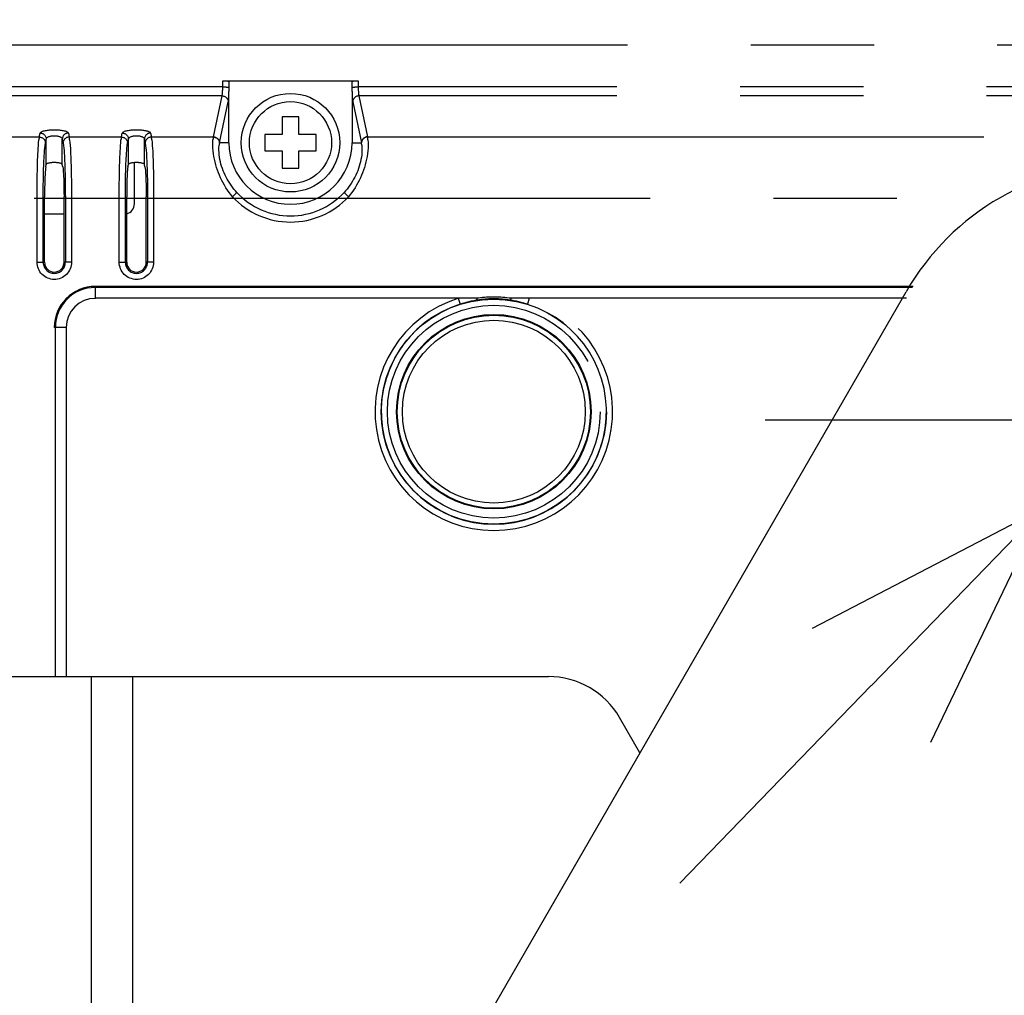
# Model space of a CAD drawing. Extents: x -160 to 260, y -170 to 127.
# Drawn here: x -36 to -24, y 12 to 24 of the extents above; entities that cross this region are included whole.
import ezdxf

# ---------------------------------------------------------------- set-up
doc = ezdxf.new("R2010")
doc.units = 0
doc.linetypes.add('CENTER', pattern=[12, 7.5, -1.5, 1.5, -1.5])
doc.linetypes.add('PHANTOM', pattern=[15, 7.5, -1.5, 1.5, -1.5, 1.5, -1.5])
doc.layers.get('0').update_dxf_attribs({"linetype": 'CONTINUOUS'})
doc.layers.get('DEFPOINTS').update_dxf_attribs({"linetype": 'CONTINUOUS'})
doc.styles.get("Standard").update_dxf_attribs({"font": 'txt', "bigfont": 'BIGFONT'})
doc.dimstyles.new('DIMSTYLE', dxfattribs={"dimtxt": 3.2, "dimasz": 1, "dimexe": 2.54, "dimexo": 1, "dimgap": 1.6, "dimtad": 0, "dimzin": 0, "dimblk": 'OPEN30', "dimblk1": 'OPEN30', "dimblk2": 'OPEN30', "dimsah": 1, "dimcen": 0.09, "dimazin": 3, "dimtfac": 1, "dimtofl": 0, "dimtmove": 0, "dimatfit": 3})

# ---------------------------------------------------------------- blocks, each defined once
blk = doc.blocks.new('_OPEN30')
at = {"color": 0, "linetype": 'BYBLOCK'}
for q in [(-3, 1), (-3, -1), (-3, 0)]:
    blk.add_line((0, 0), q, dxfattribs=at)
blk = doc.blocks.new('*D6')
at = {"color": 7, "linetype": 'CONTINUOUS'}
for p, q in [((-21.427, 19.716), (-2.793, 38.968)), ((-19.34, 21.872), (-17.011, 24.279)), ((-23.513, 17.56), (-21.427, 19.716)), ((-25.6, 15.405), (-27.93, 12.998))]:
    blk.add_line(p, q, dxfattribs=at)
at = {"layer": 'DEFPOINTS', "color": 7, "linetype": 'CONTINUOUS'}
for p in [(-21.427, 19.716), (-23.513, 17.56)]:
    blk.add_point(p, dxfattribs=at)
at = {"color": 7, "linetype": 'CONTINUOUS'}
for p, rotation in [((-21.427, 19.716), 225.9342122507508), ((-23.513, 17.56), 45.93421225075148)]:
    blk.add_blockref('_OPEN30', p, dxfattribs=dict(at, rotation=rotation))
at = {"color": 7, "linetype": 'CONTINUOUS', "width": 1.042235}
blk.add_text('3-%%C12', height=3.2, rotation=45.9, dxfattribs=at).set_placement((-13.862, 28.688))
blk = doc.blocks.new('*D13')
at = {"color": 7, "linetype": 'CONTINUOUS'}
for p, q in [((-61.67, 23.967), (-61.67, 38.426)), ((-22.47, 26.543), (-22.47, 38.426)), ((-58.67, 37.156), (-25.47, 37.156))]:
    blk.add_line(p, q, dxfattribs=at)
at = {"layer": 'DEFPOINTS', "color": 7, "linetype": 'CONTINUOUS'}
for p in [(-22.47, 37.156), (-22.47, 25.543), (-61.67, 22.967)]:
    blk.add_point(p, dxfattribs=at)
at = {"color": 7, "linetype": 'CONTINUOUS', "rotation": 180.0000000000004}
blk.add_blockref('_OPEN30', (-61.67, 37.156), dxfattribs=at)
at = {"color": 7, "linetype": 'CONTINUOUS'}
blk.add_blockref('_OPEN30', (-22.47, 37.156), dxfattribs=at)
at = {"color": 7, "linetype": 'CONTINUOUS', "width": 1.285739}
blk.add_text('156.8', height=3.2, dxfattribs=at).set_placement((-49.613, 37.956))

msp = doc.modelspace()

# ---------------------------------------------------------------- linework, layer by layer
at = {"color": 7, "linetype": 'PHANTOM'}
for p, q in [((-13.566, 23.202), (-55.718, 23.202)), ((-33.494, 22.693), (-53.395, 22.693)), ((-33.494, 22.693), (-33.494, 22.766)), ((-31.846, 22.766), (-31.846, 22.693)), ((-13.697, 22.693), (-31.846, 22.693)), ((-33.502, 22.583), (-53.395, 22.583)), ((-33.609, 22.086), (-33.502, 22.583)), ((-31.838, 22.583), (-31.732, 22.086)), ((-13.697, 22.583), (-31.838, 22.583)), ((-33.534, 22.013), (-33.428, 22.51)), ((-31.913, 22.51), (-31.807, 22.013)), ((-36.363, 22.083), (-35.728, 22.083)), ((-35.728, 22.083), (-35.717, 22.131)), ((-35.653, 22.01), (-35.643, 22.058)), ((-35.643, 21.748), (-35.643, 22.058)), ((-35.448, 21.748), (-35.448, 22.058)), ((-35.448, 22.058), (-35.437, 22.01)), ((-35.373, 22.131), (-35.363, 22.083)), ((-35.363, 22.083), (-34.728, 22.083)), ((-34.728, 22.083), (-34.717, 22.131)), ((-34.653, 22.01), (-34.643, 22.058)), ((-34.643, 21.748), (-34.643, 22.058)), ((-34.448, 21.748), (-34.448, 22.058)), ((-34.448, 22.058), (-34.437, 22.01)), ((-34.373, 22.131), (-34.363, 22.083)), ((-34.363, 22.083), (-33.609, 22.083)), ((-31.731, 22.083), (-15.575, 22.083)), ((-33.42, 22.013), (-33.534, 22.013)), ((-31.92, 22.013), (-31.807, 22.013)), ((-35.755, 20.557), (-35.755, 21.354)), ((-35.68, 20.557), (-35.68, 21.354)), ((-35.41, 21.354), (-35.41, 20.557)), ((-35.336, 21.354), (-35.336, 20.557)), ((-34.755, 20.557), (-34.755, 21.354)), ((-34.68, 20.557), (-34.68, 21.354)), ((-34.41, 21.354), (-34.41, 20.557)), ((-34.336, 21.354), (-34.336, 20.557)), ((-33.377, 21.354), (-33.322, 21.405)), ((-31.964, 21.354), (-32.018, 21.405)), ((-35.755, 20.557), (-35.664, 20.557)), ((-35.336, 20.557), (-35.426, 20.557)), ((-34.755, 20.557), (-34.664, 20.557)), ((-34.336, 20.557), (-34.426, 20.557)), ((-35.045, 20.119), (-35.045, 20.263)), ((-30.627, 20.119), (-30.604, 20.047)), ((-29.764, 20.119), (-29.786, 20.047)), ((-35.401, 19.763), (-35.545, 19.763)), ((-34.595, 15.513), (-34.595, 10.763))]:
    msp.add_line(p, q, dxfattribs=at)
at = {"color": 7, "linetype": 'CONTINUOUS'}
for p, q in [((-33.494, 22.766), (-31.846, 22.766)), ((-31.918, 22.763), (-33.422, 22.763)), ((-33.42, 22.013), (-33.42, 22.637)), ((-31.92, 22.637), (-31.92, 22.013)), ((-32.77, 22.326), (-32.77, 22.113)), ((-32.57, 22.326), (-32.77, 22.326)), ((-32.57, 22.113), (-32.57, 22.326)), ((-32.983, 22.113), (-32.983, 21.913)), ((-32.77, 22.113), (-32.983, 22.113)), ((-32.358, 22.113), (-32.57, 22.113)), ((-32.358, 21.913), (-32.358, 22.113)), ((-32.983, 21.913), (-32.77, 21.913)), ((-32.77, 21.913), (-32.77, 21.701)), ((-32.57, 21.701), (-32.57, 21.913)), ((-32.57, 21.913), (-32.358, 21.913)), ((-35.649, 21.718), (-35.643, 21.748)), ((-35.441, 21.718), (-35.448, 21.748)), ((-34.649, 21.718), (-34.643, 21.748)), ((-34.57, 21.268), (-34.57, 21.77)), ((-34.441, 21.718), (-34.448, 21.748)), ((-32.77, 21.701), (-32.57, 21.701)), ((-35.664, 20.557), (-35.664, 21.354)), ((-35.426, 20.557), (-35.426, 21.354)), ((-34.664, 20.557), (-34.664, 21.354)), ((-34.426, 20.557), (-34.426, 21.354)), ((-35.426, 21.143), (-35.664, 21.143)), ((-25.089, 20.263), (-35.045, 20.263)), ((-43.9, -12.253), (-25.177, 20.199)), ((-25.097, 20.25), (-35.045, 20.25)), ((-30.627, 20.119), (-35.045, 20.119)), ((-25.173, 20.119), (-29.764, 20.119)), ((-35.532, 15.513), (-35.532, 19.763)), ((-35.401, 19.763), (-35.401, 15.513)), ((-39.92, 15.513), (-29.53, 15.513)), ((-35.095, 15.513), (-35.095, 10.763)), ((-28.416, 14.585), (-28.664, 15.013))]:
    msp.add_line(p, q, dxfattribs=at)
at = {"color": 7, "linetype": 'CENTER'}
for p, q in [((-59.79, 21.338), (-23.992, 21.338)), ((-26.89, 18.638), (-18.073, 18.638))]:
    msp.add_line(p, q, dxfattribs=at)
at = {"color": 7, "linetype": 'PHANTOM'}
for points in [[(-33.502, 22.583), (-33.501, 22.589), (-33.5, 22.596), (-33.499, 22.602), (-33.498, 22.609), (-33.498, 22.615), (-33.497, 22.621), (-33.497, 22.628), (-33.496, 22.634), (-33.496, 22.641), (-33.496, 22.648), (-33.495, 22.654), (-33.495, 22.661), (-33.495, 22.667), (-33.495, 22.674), (-33.495, 22.68), (-33.495, 22.687), (-33.494, 22.693)], [(-33.494, 22.693), (-33.489, 22.693), (-33.484, 22.693), (-33.479, 22.693), (-33.473, 22.692), (-33.468, 22.692), (-33.463, 22.692), (-33.458, 22.692), (-33.452, 22.691), (-33.447, 22.691), (-33.442, 22.69), (-33.436, 22.69), (-33.431, 22.689), (-33.426, 22.688), (-33.421, 22.687)], [(-31.919, 22.687), (-31.915, 22.688), (-31.909, 22.689), (-31.904, 22.69), (-31.899, 22.69), (-31.893, 22.691), (-31.888, 22.691), (-31.883, 22.692), (-31.878, 22.692), (-31.872, 22.692), (-31.867, 22.692), (-31.862, 22.693), (-31.856, 22.693), (-31.851, 22.693), (-31.846, 22.693)], [(-31.846, 22.693), (-31.846, 22.686), (-31.846, 22.68), (-31.846, 22.673), (-31.845, 22.667), (-31.845, 22.66), (-31.845, 22.654), (-31.845, 22.647), (-31.844, 22.641), (-31.844, 22.634), (-31.844, 22.627), (-31.843, 22.621), (-31.843, 22.614), (-31.842, 22.608), (-31.841, 22.601), (-31.84, 22.595), (-31.839, 22.589), (-31.838, 22.583)], [(-33.502, 22.583), (-33.494, 22.582), (-33.486, 22.581), (-33.478, 22.578), (-33.47, 22.575), (-33.463, 22.571), (-33.456, 22.566), (-33.45, 22.561), (-33.445, 22.555), (-33.44, 22.548), (-33.436, 22.541), (-33.432, 22.534), (-33.43, 22.526), (-33.428, 22.518), (-33.428, 22.51)], [(-33.428, 22.51), (-33.426, 22.518), (-33.425, 22.527), (-33.424, 22.535), (-33.424, 22.544), (-33.423, 22.552), (-33.423, 22.561), (-33.422, 22.569), (-33.422, 22.577), (-33.422, 22.586), (-33.421, 22.594), (-33.421, 22.602), (-33.421, 22.611), (-33.421, 22.619), (-33.42, 22.628), (-33.42, 22.637)], [(-31.92, 22.637), (-31.92, 22.628), (-31.92, 22.62), (-31.92, 22.611), (-31.919, 22.603), (-31.919, 22.594), (-31.919, 22.585), (-31.918, 22.577), (-31.918, 22.569), (-31.918, 22.56), (-31.917, 22.552), (-31.916, 22.543), (-31.916, 22.535), (-31.915, 22.526), (-31.914, 22.518), (-31.913, 22.51)], [(-31.838, 22.583), (-31.846, 22.582), (-31.854, 22.581), (-31.862, 22.578), (-31.87, 22.575), (-31.877, 22.571), (-31.884, 22.566), (-31.89, 22.561), (-31.896, 22.555), (-31.9, 22.548), (-31.905, 22.541), (-31.908, 22.534), (-31.91, 22.526), (-31.912, 22.518), (-31.913, 22.51)], [(-35.728, 22.083), (-35.72, 22.082), (-35.712, 22.08), (-35.704, 22.078), (-35.696, 22.075), (-35.689, 22.071), (-35.682, 22.066), (-35.676, 22.061), (-35.67, 22.054), (-35.665, 22.048), (-35.661, 22.041), (-35.658, 22.033), (-35.655, 22.026), (-35.653, 22.018), (-35.653, 22.01)], [(-35.717, 22.131), (-35.709, 22.13), (-35.701, 22.129), (-35.693, 22.126), (-35.685, 22.123), (-35.678, 22.119), (-35.671, 22.114), (-35.665, 22.109), (-35.66, 22.103), (-35.655, 22.096), (-35.651, 22.089), (-35.647, 22.082), (-35.645, 22.074), (-35.643, 22.066), (-35.643, 22.058)], [(-35.643, 22.058), (-35.64, 22.065), (-35.636, 22.071), (-35.63, 22.076), (-35.624, 22.08), (-35.618, 22.084), (-35.611, 22.087), (-35.604, 22.089), (-35.597, 22.091), (-35.59, 22.093), (-35.582, 22.095), (-35.575, 22.096), (-35.568, 22.097), (-35.56, 22.097), (-35.553, 22.098), (-35.545, 22.098), (-35.538, 22.098), (-35.53, 22.097), (-35.523, 22.097), (-35.515, 22.096), (-35.508, 22.095), (-35.501, 22.093), (-35.494, 22.091), (-35.486, 22.089), (-35.479, 22.087), (-35.473, 22.084), (-35.466, 22.08), (-35.46, 22.076), (-35.455, 22.071), (-35.45, 22.065), (-35.448, 22.058)], [(-35.373, 22.131), (-35.381, 22.13), (-35.389, 22.129), (-35.397, 22.126), (-35.405, 22.123), (-35.412, 22.119), (-35.419, 22.114), (-35.425, 22.109), (-35.431, 22.103), (-35.435, 22.096), (-35.439, 22.089), (-35.443, 22.082), (-35.445, 22.074), (-35.447, 22.066), (-35.448, 22.058)], [(-35.363, 22.083), (-35.371, 22.082), (-35.379, 22.08), (-35.387, 22.078), (-35.395, 22.075), (-35.402, 22.071), (-35.409, 22.066), (-35.415, 22.061), (-35.42, 22.054), (-35.425, 22.048), (-35.429, 22.041), (-35.433, 22.033), (-35.435, 22.026), (-35.437, 22.018), (-35.437, 22.01)], [(-34.728, 22.083), (-34.72, 22.082), (-34.712, 22.08), (-34.704, 22.078), (-34.696, 22.075), (-34.689, 22.071), (-34.682, 22.066), (-34.676, 22.061), (-34.67, 22.054), (-34.665, 22.048), (-34.661, 22.041), (-34.658, 22.033), (-34.655, 22.026), (-34.653, 22.018), (-34.653, 22.01)], [(-34.717, 22.131), (-34.709, 22.13), (-34.701, 22.129), (-34.693, 22.126), (-34.685, 22.123), (-34.678, 22.119), (-34.671, 22.114), (-34.665, 22.109), (-34.66, 22.103), (-34.655, 22.096), (-34.651, 22.089), (-34.647, 22.082), (-34.645, 22.074), (-34.643, 22.066), (-34.643, 22.058)], [(-34.643, 22.058), (-34.64, 22.065), (-34.636, 22.071), (-34.63, 22.076), (-34.624, 22.08), (-34.618, 22.084), (-34.611, 22.087), (-34.604, 22.089), (-34.597, 22.091), (-34.59, 22.093), (-34.582, 22.095), (-34.575, 22.096), (-34.568, 22.097), (-34.56, 22.097), (-34.553, 22.098), (-34.545, 22.098), (-34.538, 22.098), (-34.53, 22.097), (-34.523, 22.097), (-34.515, 22.096), (-34.508, 22.095), (-34.501, 22.093), (-34.494, 22.091), (-34.486, 22.089), (-34.479, 22.087), (-34.473, 22.084), (-34.466, 22.08), (-34.46, 22.076), (-34.455, 22.071), (-34.45, 22.065), (-34.448, 22.058)], [(-34.373, 22.131), (-34.381, 22.13), (-34.389, 22.129), (-34.397, 22.126), (-34.405, 22.123), (-34.412, 22.119), (-34.419, 22.114), (-34.425, 22.109), (-34.431, 22.103), (-34.435, 22.096), (-34.439, 22.089), (-34.443, 22.082), (-34.445, 22.074), (-34.447, 22.066), (-34.448, 22.058)], [(-34.363, 22.083), (-34.371, 22.082), (-34.379, 22.08), (-34.387, 22.078), (-34.395, 22.075), (-34.402, 22.071), (-34.409, 22.066), (-34.415, 22.061), (-34.42, 22.054), (-34.425, 22.048), (-34.429, 22.041), (-34.433, 22.033), (-34.435, 22.026), (-34.437, 22.018), (-34.437, 22.01)], [(-33.609, 22.083), (-33.609, 22.084), (-33.609, 22.086)], [(-33.609, 22.086), (-33.601, 22.086), (-33.592, 22.084), (-33.585, 22.081), (-33.577, 22.078), (-33.57, 22.074), (-33.563, 22.069), (-33.557, 22.064), (-33.551, 22.058), (-33.546, 22.051), (-33.542, 22.044), (-33.539, 22.037), (-33.536, 22.029), (-33.534, 22.021), (-33.534, 22.013)], [(-33.609, 22.083), (-33.601, 22.082), (-33.593, 22.08), (-33.585, 22.078), (-33.578, 22.075), (-33.57, 22.071), (-33.564, 22.066), (-33.557, 22.061), (-33.552, 22.055), (-33.547, 22.048), (-33.543, 22.041), (-33.54, 22.034), (-33.537, 22.026), (-33.535, 22.018), (-33.535, 22.01)], [(-31.732, 22.086), (-31.74, 22.086), (-31.748, 22.084), (-31.756, 22.081), (-31.764, 22.078), (-31.771, 22.074), (-31.778, 22.069), (-31.784, 22.064), (-31.789, 22.058), (-31.794, 22.051), (-31.798, 22.044), (-31.802, 22.037), (-31.804, 22.029), (-31.806, 22.021), (-31.807, 22.013)], [(-31.731, 22.083), (-31.739, 22.082), (-31.747, 22.08), (-31.755, 22.078), (-31.763, 22.075), (-31.77, 22.071), (-31.777, 22.066), (-31.783, 22.061), (-31.788, 22.055), (-31.793, 22.048), (-31.797, 22.041), (-31.801, 22.034), (-31.803, 22.026), (-31.805, 22.018), (-31.806, 22.01)], [(-31.732, 22.086), (-31.731, 22.084), (-31.731, 22.083)], [(-35.68, 21.354), (-35.68, 21.385), (-35.68, 21.417), (-35.679, 21.448), (-35.679, 21.479), (-35.679, 21.51), (-35.678, 21.542), (-35.678, 21.573), (-35.677, 21.604), (-35.677, 21.635), (-35.676, 21.666), (-35.675, 21.698), (-35.674, 21.729), (-35.673, 21.76), (-35.671, 21.791), (-35.67, 21.823), (-35.668, 21.854), (-35.666, 21.885), (-35.664, 21.917), (-35.661, 21.948), (-35.658, 21.979), (-35.653, 22.01)], [(-35.437, 22.01), (-35.433, 21.979), (-35.429, 21.948), (-35.426, 21.917), (-35.424, 21.885), (-35.422, 21.854), (-35.421, 21.823), (-35.419, 21.792), (-35.418, 21.761), (-35.417, 21.729), (-35.416, 21.698), (-35.415, 21.667), (-35.414, 21.636), (-35.413, 21.604), (-35.412, 21.573), (-35.412, 21.541), (-35.412, 21.51), (-35.411, 21.479), (-35.411, 21.447), (-35.411, 21.416), (-35.411, 21.385), (-35.41, 21.354)], [(-34.68, 21.354), (-34.68, 21.385), (-34.68, 21.417), (-34.679, 21.448), (-34.679, 21.479), (-34.679, 21.51), (-34.678, 21.542), (-34.678, 21.573), (-34.677, 21.604), (-34.677, 21.635), (-34.676, 21.666), (-34.675, 21.698), (-34.674, 21.729), (-34.673, 21.76), (-34.671, 21.791), (-34.67, 21.823), (-34.668, 21.854), (-34.666, 21.885), (-34.664, 21.917), (-34.661, 21.948), (-34.658, 21.979), (-34.653, 22.01)], [(-34.437, 22.01), (-34.433, 21.979), (-34.429, 21.948), (-34.426, 21.917), (-34.424, 21.885), (-34.422, 21.854), (-34.421, 21.823), (-34.419, 21.792), (-34.418, 21.761), (-34.417, 21.729), (-34.416, 21.698), (-34.415, 21.667), (-34.414, 21.636), (-34.413, 21.604), (-34.412, 21.573), (-34.412, 21.541), (-34.412, 21.51), (-34.411, 21.479), (-34.411, 21.447), (-34.411, 21.416), (-34.411, 21.385), (-34.41, 21.354)], [(-33.535, 22.01), (-33.534, 22.012), (-33.534, 22.013)], [(-31.807, 22.013), (-31.806, 22.012), (-31.806, 22.01)], [(-35.336, 20.557), (-35.337, 20.537), (-35.34, 20.516), (-35.345, 20.497), (-35.352, 20.477), (-35.361, 20.459), (-35.372, 20.441), (-35.384, 20.425), (-35.398, 20.41), (-35.413, 20.396), (-35.429, 20.384), (-35.447, 20.373), (-35.465, 20.364), (-35.485, 20.357), (-35.504, 20.352), (-35.525, 20.349), (-35.545, 20.348), (-35.566, 20.349), (-35.586, 20.352), (-35.606, 20.358), (-35.625, 20.364), (-35.644, 20.373), (-35.661, 20.384), (-35.678, 20.396), (-35.693, 20.41), (-35.707, 20.425), (-35.719, 20.442), (-35.729, 20.459), (-35.738, 20.478), (-35.745, 20.497), (-35.75, 20.517), (-35.754, 20.537), (-35.755, 20.557)], [(-34.336, 20.557), (-34.337, 20.537), (-34.34, 20.516), (-34.345, 20.497), (-34.352, 20.477), (-34.361, 20.459), (-34.372, 20.441), (-34.384, 20.425), (-34.398, 20.41), (-34.413, 20.396), (-34.429, 20.384), (-34.447, 20.373), (-34.465, 20.364), (-34.485, 20.357), (-34.504, 20.352), (-34.525, 20.349), (-34.545, 20.348), (-34.566, 20.349), (-34.586, 20.352), (-34.606, 20.358), (-34.625, 20.364), (-34.644, 20.373), (-34.661, 20.384), (-34.678, 20.396), (-34.693, 20.41), (-34.707, 20.425), (-34.719, 20.442), (-34.729, 20.459), (-34.738, 20.478), (-34.745, 20.497), (-34.75, 20.517), (-34.754, 20.537), (-34.755, 20.557)], [(-30.394, 20.096), (-30.409, 20.094), (-30.424, 20.091), (-30.44, 20.088), (-30.455, 20.085), (-30.47, 20.082), (-30.485, 20.079), (-30.5, 20.075), (-30.515, 20.072), (-30.53, 20.068), (-30.545, 20.064), (-30.56, 20.06), (-30.575, 20.056), (-30.589, 20.052), (-30.604, 20.047)], [(-29.985, 20.119), (-30.01, 20.122), (-30.035, 20.125), (-30.059, 20.128), (-30.084, 20.13), (-30.109, 20.132), (-30.133, 20.133), (-30.158, 20.134), (-30.183, 20.134), (-30.208, 20.134), (-30.232, 20.134), (-30.257, 20.133), (-30.282, 20.132), (-30.306, 20.13), (-30.331, 20.128), (-30.356, 20.125), (-30.38, 20.122), (-30.405, 20.119)], [(-29.996, 20.096), (-30.02, 20.1), (-30.043, 20.102), (-30.066, 20.105), (-30.09, 20.107), (-30.113, 20.109), (-30.136, 20.11), (-30.16, 20.111), (-30.183, 20.111), (-30.207, 20.111), (-30.23, 20.111), (-30.254, 20.11), (-30.277, 20.109), (-30.301, 20.107), (-30.324, 20.105), (-30.347, 20.102), (-30.371, 20.1), (-30.394, 20.096)], [(-29.786, 20.047), (-29.801, 20.052), (-29.816, 20.056), (-29.831, 20.06), (-29.845, 20.064), (-29.86, 20.068), (-29.875, 20.072), (-29.89, 20.075), (-29.905, 20.079), (-29.92, 20.082), (-29.936, 20.085), (-29.951, 20.088), (-29.966, 20.091), (-29.981, 20.094), (-29.996, 20.096)]]:
    msp.add_lwpolyline(points, dxfattribs=at)
at = {"color": 7, "linetype": 'CONTINUOUS'}
for points in [[(-33.494, 22.766), (-33.489, 22.766), (-33.484, 22.766), (-33.479, 22.766), (-33.474, 22.766), (-33.468, 22.766), (-33.463, 22.766), (-33.458, 22.766), (-33.453, 22.765), (-33.448, 22.765), (-33.443, 22.765), (-33.438, 22.765), (-33.433, 22.764), (-33.427, 22.764), (-33.422, 22.763)], [(-33.422, 22.763), (-33.422, 22.751), (-33.422, 22.738), (-33.422, 22.725), (-33.421, 22.713), (-33.421, 22.7), (-33.421, 22.687)], [(-33.421, 22.687), (-33.421, 22.678), (-33.421, 22.67), (-33.421, 22.662), (-33.42, 22.653), (-33.42, 22.645), (-33.42, 22.637)], [(-31.92, 22.637), (-31.92, 22.645), (-31.92, 22.653), (-31.92, 22.662), (-31.92, 22.67), (-31.919, 22.678), (-31.919, 22.687)], [(-31.919, 22.687), (-31.919, 22.7), (-31.919, 22.712), (-31.919, 22.725), (-31.918, 22.738), (-31.918, 22.751), (-31.918, 22.763)], [(-31.918, 22.763), (-31.913, 22.764), (-31.908, 22.764), (-31.903, 22.765), (-31.897, 22.765), (-31.892, 22.765), (-31.887, 22.765), (-31.882, 22.766), (-31.877, 22.766), (-31.872, 22.766), (-31.867, 22.766), (-31.862, 22.766), (-31.857, 22.766), (-31.852, 22.766), (-31.847, 22.766)], [(-35.649, 21.718), (-35.652, 21.698), (-35.654, 21.678), (-35.656, 21.658), (-35.657, 21.638), (-35.658, 21.618), (-35.659, 21.597), (-35.66, 21.577), (-35.661, 21.557), (-35.661, 21.537), (-35.662, 21.516), (-35.662, 21.496), (-35.663, 21.476), (-35.663, 21.455), (-35.663, 21.435), (-35.664, 21.415), (-35.664, 21.395), (-35.664, 21.374), (-35.664, 21.354)], [(-35.448, 21.748), (-35.453, 21.754), (-35.46, 21.758), (-35.467, 21.761), (-35.475, 21.763), (-35.482, 21.765), (-35.49, 21.766), (-35.498, 21.768), (-35.506, 21.769), (-35.514, 21.769), (-35.522, 21.77), (-35.53, 21.77), (-35.537, 21.771), (-35.545, 21.771), (-35.553, 21.771), (-35.561, 21.77), (-35.569, 21.77), (-35.577, 21.769), (-35.585, 21.769), (-35.593, 21.768), (-35.601, 21.766), (-35.608, 21.765), (-35.616, 21.763), (-35.624, 21.761), (-35.631, 21.758), (-35.638, 21.754), (-35.643, 21.748)], [(-35.441, 21.718), (-35.438, 21.698), (-35.436, 21.678), (-35.435, 21.658), (-35.433, 21.638), (-35.432, 21.618), (-35.431, 21.597), (-35.43, 21.577), (-35.43, 21.557), (-35.429, 21.537), (-35.428, 21.516), (-35.428, 21.496), (-35.428, 21.476), (-35.427, 21.455), (-35.427, 21.435), (-35.427, 21.415), (-35.427, 21.395), (-35.426, 21.374), (-35.426, 21.354)], [(-34.649, 21.718), (-34.652, 21.698), (-34.654, 21.678), (-34.656, 21.658), (-34.657, 21.638), (-34.658, 21.618), (-34.659, 21.597), (-34.66, 21.577), (-34.661, 21.557), (-34.661, 21.537), (-34.662, 21.516), (-34.662, 21.496), (-34.663, 21.476), (-34.663, 21.455), (-34.663, 21.435), (-34.664, 21.415), (-34.664, 21.395), (-34.664, 21.374), (-34.664, 21.354)], [(-34.448, 21.748), (-34.453, 21.754), (-34.46, 21.758), (-34.467, 21.761), (-34.475, 21.763), (-34.482, 21.765), (-34.49, 21.766), (-34.498, 21.768), (-34.506, 21.769), (-34.514, 21.769), (-34.522, 21.77), (-34.53, 21.77), (-34.537, 21.771), (-34.545, 21.771), (-34.553, 21.771), (-34.561, 21.77), (-34.569, 21.77), (-34.577, 21.769), (-34.585, 21.769), (-34.593, 21.768), (-34.601, 21.766), (-34.608, 21.765), (-34.616, 21.763), (-34.624, 21.761), (-34.631, 21.758), (-34.638, 21.754), (-34.643, 21.748)], [(-34.441, 21.718), (-34.438, 21.698), (-34.436, 21.678), (-34.435, 21.658), (-34.433, 21.638), (-34.432, 21.618), (-34.431, 21.597), (-34.43, 21.577), (-34.43, 21.557), (-34.429, 21.537), (-34.428, 21.516), (-34.428, 21.496), (-34.428, 21.476), (-34.427, 21.455), (-34.427, 21.435), (-34.427, 21.415), (-34.427, 21.395), (-34.426, 21.374), (-34.426, 21.354)], [(-30.405, 20.119), (-30.433, 20.119), (-30.46, 20.119), (-30.488, 20.119), (-30.516, 20.119), (-30.543, 20.119), (-30.571, 20.119), (-30.599, 20.119), (-30.627, 20.119)], [(-29.764, 20.119), (-29.792, 20.119), (-29.819, 20.119), (-29.847, 20.119), (-29.875, 20.119), (-29.902, 20.119), (-29.93, 20.119), (-29.958, 20.119), (-29.985, 20.119)]]:
    msp.add_lwpolyline(points, dxfattribs=at)
at = {"color": 7, "linetype": 'PHANTOM'}
for points in [[(-35.755, 21.354), (-35.755, 21.389), (-35.755, 21.424), (-35.754, 21.458), (-35.754, 21.493), (-35.754, 21.528), (-35.753, 21.562), (-35.753, 21.597), (-35.752, 21.632), (-35.751, 21.666), (-35.751, 21.701), (-35.75, 21.736), (-35.749, 21.77), (-35.748, 21.805), (-35.746, 21.84), (-35.745, 21.875), (-35.743, 21.909), (-35.741, 21.944), (-35.739, 21.979), (-35.736, 22.013), (-35.733, 22.048, -0.018002), (-35.728, 22.083)], [(-35.717, 22.131, -0.166055), (-35.71, 22.14), (-35.7, 22.147), (-35.689, 22.152), (-35.677, 22.156), (-35.665, 22.159), (-35.653, 22.161), (-35.641, 22.163), (-35.629, 22.165), (-35.617, 22.167), (-35.605, 22.168), (-35.593, 22.169), (-35.581, 22.17), (-35.569, 22.17), (-35.557, 22.171), (-35.545, 22.171), (-35.533, 22.171), (-35.521, 22.17), (-35.509, 22.17), (-35.496, 22.169), (-35.484, 22.168), (-35.472, 22.167), (-35.46, 22.165), (-35.448, 22.163), (-35.436, 22.161), (-35.425, 22.159), (-35.413, 22.156), (-35.402, 22.152), (-35.39, 22.147), (-35.38, 22.14, -0.166222), (-35.373, 22.131)], [(-35.363, 22.083, -0.017971), (-35.358, 22.048), (-35.354, 22.014), (-35.352, 21.979), (-35.349, 21.944), (-35.347, 21.91), (-35.346, 21.875), (-35.344, 21.84), (-35.343, 21.806), (-35.342, 21.771), (-35.341, 21.736), (-35.34, 21.702), (-35.339, 21.667), (-35.338, 21.632), (-35.338, 21.597), (-35.337, 21.563), (-35.337, 21.528), (-35.336, 21.493), (-35.336, 21.458), (-35.336, 21.424), (-35.336, 21.389), (-35.336, 21.354)], [(-34.755, 21.354), (-34.755, 21.389), (-34.755, 21.424), (-34.754, 21.458), (-34.754, 21.493), (-34.754, 21.528), (-34.753, 21.562), (-34.753, 21.597), (-34.752, 21.632), (-34.751, 21.666), (-34.751, 21.701), (-34.75, 21.736), (-34.749, 21.77), (-34.748, 21.805), (-34.746, 21.84), (-34.745, 21.875), (-34.743, 21.909), (-34.741, 21.944), (-34.739, 21.979), (-34.736, 22.013), (-34.733, 22.048, -0.018002), (-34.728, 22.083)], [(-34.717, 22.131, -0.166055), (-34.71, 22.14), (-34.7, 22.147), (-34.689, 22.152), (-34.677, 22.156), (-34.665, 22.159), (-34.653, 22.161), (-34.641, 22.163), (-34.629, 22.165), (-34.617, 22.167), (-34.605, 22.168), (-34.593, 22.169), (-34.581, 22.17), (-34.569, 22.17), (-34.557, 22.171), (-34.545, 22.171), (-34.533, 22.171), (-34.521, 22.17), (-34.509, 22.17), (-34.496, 22.169), (-34.484, 22.168), (-34.472, 22.167), (-34.46, 22.165), (-34.448, 22.163), (-34.436, 22.161), (-34.425, 22.159), (-34.413, 22.156), (-34.402, 22.152), (-34.39, 22.147), (-34.38, 22.14, -0.166222), (-34.373, 22.131)], [(-34.363, 22.083, -0.017971), (-34.358, 22.048), (-34.354, 22.014), (-34.352, 21.979), (-34.349, 21.944), (-34.347, 21.91), (-34.346, 21.875), (-34.344, 21.84), (-34.343, 21.806), (-34.342, 21.771), (-34.341, 21.736), (-34.34, 21.702), (-34.339, 21.667), (-34.338, 21.632), (-34.338, 21.597), (-34.337, 21.563), (-34.337, 21.528), (-34.336, 21.493), (-34.336, 21.458), (-34.336, 21.424), (-34.336, 21.389), (-34.336, 21.354)], [(-33.377, 21.354), (-33.398, 21.381), (-33.418, 21.408), (-33.438, 21.436), (-33.456, 21.465), (-33.474, 21.494), (-33.491, 21.524), (-33.507, 21.554), (-33.521, 21.585), (-33.535, 21.616), (-33.548, 21.648), (-33.56, 21.68), (-33.57, 21.712), (-33.58, 21.745), (-33.588, 21.778), (-33.596, 21.811), (-33.602, 21.845), (-33.607, 21.878), (-33.611, 21.912), (-33.614, 21.946), (-33.615, 21.98), (-33.615, 22.015), (-33.614, 22.049, -0.026567), (-33.609, 22.083)], [(-31.731, 22.083, -0.026566), (-31.727, 22.049), (-31.725, 22.015), (-31.725, 21.98), (-31.726, 21.946), (-31.729, 21.912), (-31.733, 21.878), (-31.738, 21.845), (-31.744, 21.811), (-31.752, 21.778), (-31.76, 21.745), (-31.77, 21.712), (-31.781, 21.68), (-31.792, 21.648), (-31.805, 21.616), (-31.819, 21.585), (-31.834, 21.554), (-31.85, 21.524), (-31.866, 21.494), (-31.884, 21.465), (-31.903, 21.436), (-31.922, 21.408), (-31.942, 21.381), (-31.964, 21.354)], [(-33.322, 21.405), (-33.341, 21.427), (-33.359, 21.449), (-33.377, 21.472), (-33.394, 21.495), (-33.41, 21.519), (-33.425, 21.543), (-33.44, 21.568), (-33.454, 21.593), (-33.466, 21.619), (-33.478, 21.645), (-33.489, 21.672), (-33.499, 21.698), (-33.508, 21.726), (-33.516, 21.753), (-33.523, 21.781), (-33.529, 21.809), (-33.533, 21.837), (-33.537, 21.866), (-33.54, 21.895), (-33.541, 21.923), (-33.541, 21.952), (-33.539, 21.981, -0.030661), (-33.535, 22.009)], [(-31.806, 22.01, -0.031277), (-31.802, 21.982), (-31.8, 21.953), (-31.8, 21.924), (-31.801, 21.895), (-31.803, 21.867), (-31.807, 21.838), (-31.812, 21.81), (-31.817, 21.782), (-31.824, 21.754), (-31.832, 21.726), (-31.841, 21.699), (-31.851, 21.671), (-31.862, 21.645), (-31.874, 21.618), (-31.887, 21.593), (-31.901, 21.567), (-31.915, 21.543), (-31.931, 21.518), (-31.947, 21.495), (-31.964, 21.471), (-31.981, 21.448), (-32, 21.426), (-32.018, 21.405)], [(-30.405, 20.119), (-30.403, 20.113), (-30.4, 20.105), (-30.397, 20.099), (-30.395, 20.096), (-30.394, 20.096, -1)], [(-29.985, 20.119), (-29.987, 20.113), (-29.99, 20.105), (-29.993, 20.099), (-29.996, 20.096), (-29.996, 20.096, -1)]]:
    msp.add_lwpolyline(points, format="xyb", dxfattribs=at)
at = {"color": 7, "linetype": 'CONTINUOUS'}
for centre, radius in [((-32.67, 22.013), 0.6), ((-32.67, 22.013), 0.5), ((-30.195, 18.738), 1.184), ((-30.195, 18.738), 1.175), ((-30.195, 18.738), 1.113)]:
    msp.add_circle(centre, radius, dxfattribs=at)
at = {"color": 7, "linetype": 'PHANTOM'}
for radius in [1.37, 1.295]:
    msp.add_circle((-30.195, 18.738), radius, dxfattribs=at)
at = {"color": 7, "linetype": 'CONTINUOUS'}
for centre, radius, start, end in [((-32.67, 22.013), 0.75, 180, 360), ((-22.47, 18.637), 3.125, 29.9916, 150.0084), ((-34.695, 21.268), 0.125, 284.483, 360), ((-35.545, 20.557), 0.119, 180, 360), ((-34.545, 20.557), 0.119, 180, 360), ((-35.045, 19.763), 0.5, 90, 180), ((-35.045, 19.763), 0.487, 90, 180), ((-35.045, 19.763), 0.355, 90, 180), ((-29.53, 14.513), 1, 30, 90)]:
    msp.add_arc(centre, radius, start, end, dxfattribs=at)
at = {"color": 7, "linetype": 'PHANTOM'}
for centre, radius, start, end in [((-32.67, 22.013), 0.966, 223.016, 316.984), ((-32.67, 22.013), 0.891, 223.0161, 316.9839), ((-35.545, 20.557), 0.135, 179.9995, 359.9982), ((-34.545, 20.557), 0.135, 179.9995, 359.9982), ((-30.195, 18.738), 1.446, 107.3534, 72.6466), ((-30.195, 18.738), 1.371, 107.3534, 72.6466)]:
    msp.add_arc(centre, radius, start, end, dxfattribs=at)

# ---------------------------------------------------------------- dimensions: what is measured, and where the dimension line sits
at = {"color": 7, "linetype": 'CONTINUOUS'}
dim = msp.add_linear_dim(base=(-22.47, 37.156), p1=(-61.67, 22.967), p2=(-22.47, 25.543), dimstyle='DIMSTYLE', override={"dimgap": 0, "dimtad": 1, "dimtofl": 1}, dxfattribs=at)
dim.commit()
dim.dimension.update_dxf_attribs({"geometry": '*D13', "text_midpoint": (-42.07, 37.156)})
dim = msp.add_diameter_dim_2p(p1=(-23.513, 17.56), p2=(-21.427, 19.716), dimstyle='DIMSTYLE', override={"dimgap": 0, "dimtad": 1, "dimtofl": 1}, dxfattribs=at)
dim.commit()
dim.dimension.update_dxf_attribs({"geometry": '*D6', "text_midpoint": (-8.039, 33.548)})

doc.saveas('drawing.dxf')
